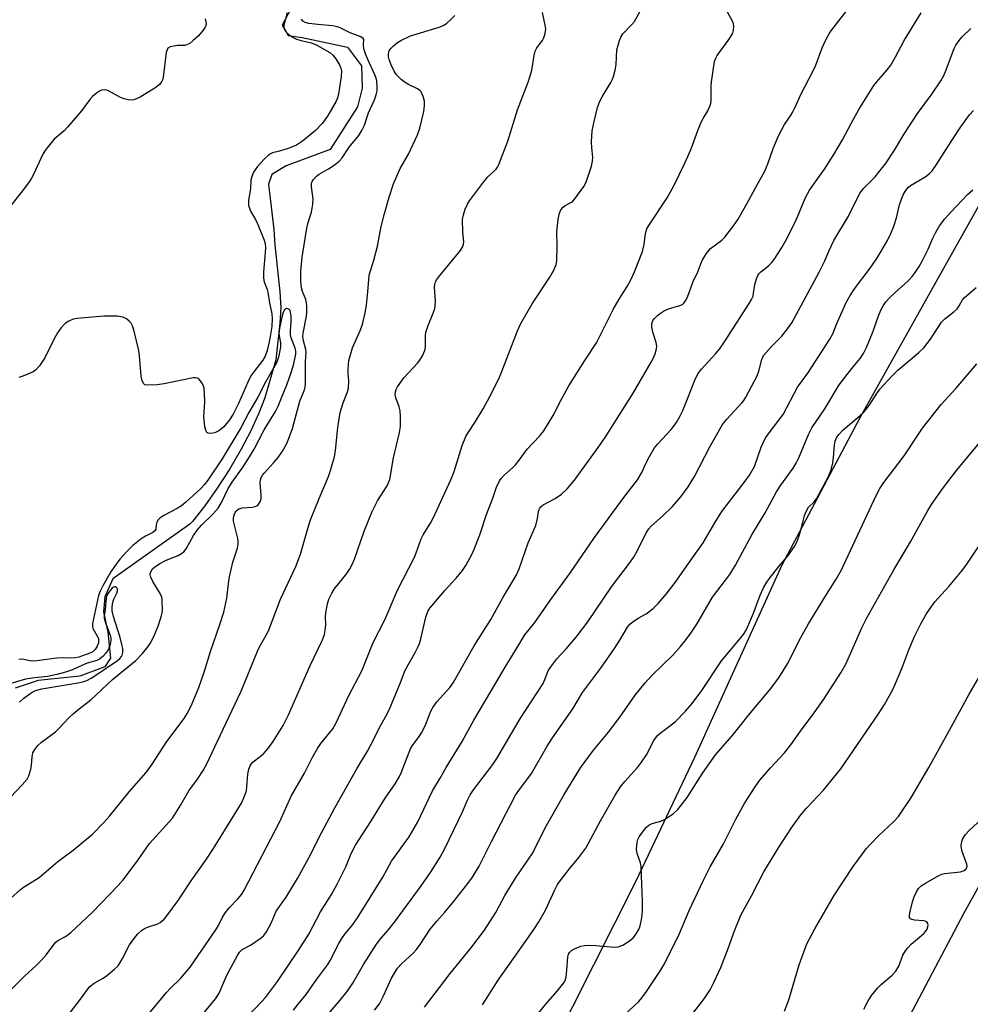
# Model space of a CAD drawing. Units: inches. Extents: x 1261769 to 1267769, y 565450 to 569451.
# Drawn here: x 1264300 to 1264577, y 566719 to 567006 of the extents above; entities that cross this region are included whole.
import ezdxf

# ---------------------------------------------------------------- set-up
doc = ezdxf.new("R2010")
doc.units = ezdxf.units.IN
doc.header["$MEASUREMENT"] = 0
for name, color, linetype in [('HYDRO-Single Line Stream', 4, 'Continuous'), ('NTRL-Trees', 3, 'Continuous'), ('Undefined', 1, 'Continuous')]:
    doc.layers.add(name, color=color, linetype=linetype)

msp = doc.modelspace()

# ---------------------------------------------------------------- linework, layer by layer
at = {"layer": 'HYDRO-Single Line Stream'}
msp.add_lwpolyline([(1264379.72, 567010.5), (1264376.56, 567004.49), (1264378.31, 567001.49), (1264382.39, 567000.91), (1264395.57, 566998.08), (1264399.66, 566992.66), (1264399.83, 566986.16), (1264398.5, 566980.73), (1264390.5, 566968.22), (1264377.66, 566963.46), (1264373.49, 566960.95), (1264372.57, 566958.12), (1264374.15, 566945), (1264374.39, 566940.49), (1264375.81, 566926.79), (1264376.13, 566922.19), (1264375.9, 566917.66), (1264374.7, 566907.01), (1264371.5, 566895.95), (1264369.78, 566891.44), (1264367.44, 566886.35), (1264364.59, 566880.92), (1264361.25, 566875.22), (1264357.62, 566869.58), (1264353.96, 566864.43), (1264350.42, 566859.94), (1264349.65, 566859.08), (1264327.23, 566843.24), (1264324.89, 566837.98), (1264324.49, 566833.61), (1264325.7, 566827.7), (1264326.52, 566820.1), (1264324.82, 566817.59), (1264317.54, 566814.83), (1264305.4, 566813.53), (1264298.69, 566811.34)], dxfattribs=at)
at = {"layer": 'NTRL-Trees'}
msp.add_lwpolyline([(1264445.5, 566500.03), (1264575.34, 566745.86), (1264781, 567115.83), (1264793.58, 567137.59), (1264831.1, 567202.48), (1264841.88, 567221.12), (1264866.07, 567262.96), (1264881.52, 567289.68), (1264899.8, 567321.29), (1264929.89, 567373.32), (1264973.14, 567448.11), (1265025.95, 567519.15), (1265047.49, 567531.71), (1265077.78, 567531.67), (1265291.09, 567455.84), (1265503.37, 567399.99), (1265603.12, 567372.45), (1265671.18, 567353.66)], dxfattribs=at)
msp.add_polyline3d([(1264841.64, 567632.77, 0), (1264869.7, 567596.37, 0), (1264904.58, 567571.34, 0), (1264912.75, 567551.51, 0), (1264900.88, 567501.7, 0), (1264723.54, 567203.22, 0), (1264669.49, 567112.25, 0), (1264633.5, 567048.07, 0), (1264564.85, 566925.65, 0), (1264544.92, 566890.1, 0), (1264522.09, 566846.97, 0), (1264496.72, 566791.16, 0), (1264479.63, 566755.08, 0), (1264387.29, 566572.04, 0), (1264385.54, 566568.56, 0), (1264303.63, 566406.19, 0), (1264296.64, 566392.34, 0)], dxfattribs=at)
at = {"layer": 'Undefined'}
for points, elevation in [([(1264534.89, 567000), (1264536.1, 567002.14), (1264536.76, 567003.15), (1264542.17, 567010.08)], 464), ([(1264354.11, 567006.28), (1264354.31, 567005.47), (1264354.34, 567004.67), (1264354.11, 567003.91), (1264353.54, 567002.99), (1264352.12, 567001.41), (1264350.6, 567000)], 456), ([(1264378.02, 567008.1), (1264377.23, 567005.22), (1264377.07, 567004.36), (1264377.07, 567003.61), (1264377.3, 567003), (1264377.76, 567002.37), (1264378.57, 567001.66), (1264379.76, 567000.89), (1264380.75, 567000.44), (1264382.1, 567000)], 454), ([(1264400.31, 567000), (1264400.34, 567000.26), (1264400.17, 567000.59), (1264399.45, 567001.12), (1264396.33, 567002.26), (1264393.61, 567003.64), (1264392.62, 567004.04), (1264391.24, 567004.28), (1264386.96, 567004.64), (1264384.31, 567004.97), (1264383.2, 567005.25), (1264382.58, 567005.66), (1264382.19, 567006.25)], 454), ([(1264411.12, 567000), (1264413.92, 567001.33), (1264422.01, 567003.82), (1264423.08, 567004.21), (1264423.81, 567004.59), (1264424.51, 567005.08), (1264425.61, 567006.03), (1264426.89, 567007.25)], 456), ([(1264452.38, 567000), (1264452.74, 567000.63), (1264453.11, 567001.67), (1264453.34, 567002.71), (1264453.37, 567003.29), (1264453.22, 567004.45), (1264452.39, 567008.17)], 458), ([(1264474.85, 567000), (1264475.26, 567001.03), (1264475.88, 567001.95), (1264478.34, 567004.57), (1264479.19, 567005.59), (1264480.91, 567008.59)], 460), ([(1264506.54, 567000), (1264507.36, 567001.14), (1264507.88, 567002.11), (1264508.09, 567002.95), (1264508.14, 567004.33), (1264508.06, 567004.87), (1264507.76, 567005.68), (1264506.35, 567008.27)], 462), ([(1264557.8, 567000), (1264562.78, 567008.09)], 466), ([(1264573.86, 567000), (1264574.78, 567001.04), (1264577.27, 567003.51)], 468), ([(1264294.28, 566747.4), (1264300.27, 566752.7), (1264301.15, 566753.33), (1264305.73, 566756.2), (1264311.15, 566760.86), (1264315.63, 566764.18), (1264317.9, 566766), (1264321.24, 566768.8), (1264324.45, 566772.1), (1264326.21, 566774.02), (1264329.48, 566778.15), (1264331.95, 566781.11), (1264336.9, 566786.74), (1264338.64, 566789.16), (1264342.88, 566795.83), (1264347.96, 566802.48), (1264348.83, 566803.92), (1264350.13, 566806.41), (1264352.24, 566811.56), (1264353.82, 566816.03), (1264355.67, 566822.01), (1264358.51, 566830.14), (1264359.54, 566833.51), (1264360.4, 566837.57), (1264360.87, 566841.82), (1264361.21, 566843.8), (1264362.17, 566848.01), (1264363.49, 566852.14), (1264363.72, 566853.26), (1264363.73, 566854.09), (1264363.62, 566854.92), (1264362.37, 566859.98), (1264362.38, 566861.08), (1264362.68, 566862.12), (1264363.16, 566862.99), (1264363.49, 566863.34), (1264363.92, 566863.62), (1264364.94, 566863.92), (1264367.84, 566864.07), (1264368.65, 566864.22), (1264369.12, 566864.45), (1264369.51, 566864.79), (1264370.13, 566865.64), (1264370.33, 566866.12), (1264370.43, 566866.68), (1264370.43, 566867.56), (1264370.15, 566871.17), (1264370.23, 566872.01), (1264370.46, 566872.75), (1264370.8, 566873.37), (1264371.26, 566873.99), (1264374.14, 566877.04), (1264375.34, 566878.5), (1264376.6, 566880.42), (1264377.86, 566882.63), (1264378.57, 566884.33), (1264379.51, 566887.01), (1264381.73, 566894.93), (1264383.06, 566898.22), (1264383.23, 566898.99), (1264383.31, 566899.87), (1264383.34, 566906.41), (1264383.54, 566909.23), (1264383.43, 566910.02), (1264382.71, 566912.55), (1264382.56, 566913.82), (1264382.67, 566914.72), (1264383.65, 566919.7), (1264383.74, 566920.87), (1264383.75, 566922.65), (1264383.65, 566923.64), (1264383.43, 566924.58), (1264382.45, 566926.91), (1264382.15, 566927.94), (1264381.97, 566929.88), (1264381.98, 566932.76), (1264382.39, 566936.9), (1264383.77, 566945.37), (1264384.15, 566947.02), (1264385.06, 566949.97), (1264385.47, 566952.32), (1264385.54, 566953.77), (1264385.1, 566957.36), (1264385.1, 566958.47), (1264385.26, 566958.98), (1264385.55, 566959.45), (1264386.54, 566960.48), (1264387.36, 566961.05), (1264390.07, 566962.62), (1264391.67, 566963.65), (1264393.16, 566964.82), (1264394.03, 566965.79), (1264396.04, 566968.93), (1264398.85, 566972.34), (1264399.77, 566973.77), (1264400.52, 566975.34), (1264401.66, 566978.97), (1264403.46, 566982.73), (1264403.92, 566984.15), (1264404.18, 566985.32), (1264404.25, 566986.75), (1264404.13, 566988.18), (1264403.93, 566989.03), (1264403.57, 566990.04), (1264401.47, 566994.46), (1264400.83, 566996.11), (1264400.48, 566997.26), (1264400.27, 566998.35), (1264400.21, 566999.09), (1264400.31, 567000)], 454), ([(1264350.6, 567000), (1264349.59, 566999.16), (1264348.67, 566998.71), (1264348.07, 566998.6), (1264346.07, 566998.53), (1264344.93, 566998.38), (1264343.86, 566998.12), (1264343.24, 566997.75), (1264342.98, 566997.32), (1264342.76, 566996.53), (1264341.86, 566989.29), (1264341.67, 566988.5), (1264341.44, 566988.03), (1264340.77, 566987.21), (1264339.72, 566986.31), (1264335.14, 566983.54), (1264334.12, 566983.02), (1264333.28, 566982.71), (1264332.45, 566982.59), (1264331.61, 566982.7), (1264330.5, 566983.01), (1264329.41, 566983.43), (1264325.94, 566985.34), (1264325.42, 566985.51), (1264324.62, 566985.6), (1264323.85, 566985.5), (1264323.34, 566985.28), (1264322.38, 566984.64), (1264321.25, 566983.67), (1264320.48, 566982.8), (1264318.01, 566979.54), (1264313.98, 566974.75), (1264312.95, 566973.7), (1264310.1, 566971.25), (1264308.42, 566969.27), (1264307.39, 566967.88), (1264306.77, 566966.9), (1264304.06, 566960.94), (1264303.5, 566959.9), (1264302.87, 566958.95), (1264300.5, 566955.7), (1264296.28, 566950.5)], 456), ([(1264296.86, 566722.87), (1264301.39, 566727.46), (1264304.82, 566730.55), (1264306.27, 566731.97), (1264307.87, 566733.72), (1264309.75, 566736.36), (1264310.49, 566737.25), (1264311.2, 566737.8), (1264313.42, 566738.96), (1264314.8, 566740.08), (1264321.24, 566746.06), (1264328.75, 566753.82), (1264330.18, 566755.48), (1264334.38, 566761), (1264337.91, 566766.09), (1264344.55, 566773.51), (1264347.03, 566777.34), (1264349.29, 566781.41), (1264351.82, 566784.79), (1264353.56, 566787.36), (1264354.59, 566789.28), (1264358.45, 566797.58), (1264364.63, 566810.47), (1264369.31, 566822.16), (1264369.91, 566823.41), (1264371.89, 566826.78), (1264372.55, 566828.05), (1264376.03, 566837.23), (1264380.57, 566846.77), (1264381.93, 566850.34), (1264384.22, 566858.55), (1264384.82, 566860.4), (1264387.31, 566866.62), (1264390.05, 566873.01), (1264390.67, 566874.78), (1264391.24, 566876.77), (1264391.75, 566878.75), (1264392.11, 566880.58), (1264392.8, 566887.27), (1264393.45, 566891.63), (1264394.32, 566894.48), (1264395.59, 566897.67), (1264395.84, 566898.76), (1264395.98, 566900.73), (1264395.77, 566903.12), (1264395.76, 566904.24), (1264395.83, 566905.64), (1264395.98, 566906.77), (1264397.02, 566910.5), (1264399.4, 566915.77), (1264399.8, 566916.84), (1264400.17, 566918.2), (1264400.72, 566920.67), (1264401.09, 566922.89), (1264401.53, 566926.86), (1264401.77, 566930.33), (1264401.93, 566931.66), (1264402.27, 566932.96), (1264403.28, 566936.05), (1264404.32, 566940.07), (1264405.44, 566945.79), (1264406.26, 566949.19), (1264407.68, 566954.41), (1264408.97, 566958.3), (1264410.97, 566962.69), (1264413.38, 566966.89), (1264415.99, 566972.56), (1264416.67, 566974.5), (1264417.87, 566979.33), (1264418.05, 566981.12), (1264418.02, 566982.31), (1264417.66, 566983.73), (1264417.06, 566985.03), (1264416.69, 566985.43), (1264415.99, 566985.9), (1264413.36, 566987.2), (1264412.35, 566987.79), (1264411.2, 566988.69), (1264410.34, 566989.48), (1264409.79, 566990.14), (1264409.22, 566991.12), (1264408.33, 566992.92), (1264407.73, 566994.44), (1264407.54, 566995.21), (1264407.49, 566995.97), (1264407.59, 566996.69), (1264407.79, 566997.16), (1264408.31, 566997.81), (1264408.96, 566998.44), (1264410.16, 566999.39), (1264411.12, 567000)], 456), ([(1264382.1, 567000), (1264384.95, 566999.38), (1264385.81, 566999.06), (1264386.84, 566998.54), (1264390.39, 566996.51), (1264391.28, 566995.76), (1264392.17, 566994.66), (1264393.36, 566992.74), (1264393.65, 566991.97), (1264393.8, 566991.17), (1264393.74, 566989.5), (1264393, 566984.4), (1264392.71, 566983.33), (1264392.29, 566982.33), (1264389.76, 566977.94), (1264388.22, 566975.85), (1264386.24, 566973.8), (1264382.45, 566970.64), (1264380.72, 566969.53), (1264378.54, 566968.62), (1264375.8, 566967.76), (1264373.68, 566967.25), (1264372.78, 566966.79), (1264371.32, 566965.44), (1264369.38, 566963.31), (1264368.22, 566961.66), (1264367.65, 566960.37), (1264367.42, 566959.29), (1264367.33, 566956.77), (1264366.74, 566953.53), (1264366.76, 566951.97), (1264366.99, 566951.13), (1264367.33, 566950.31), (1264368.73, 566947.89), (1264369.47, 566946.37), (1264371.27, 566941.83), (1264371.56, 566940.83), (1264371.64, 566939.51), (1264371.12, 566932.52), (1264371.1, 566930.78), (1264371.32, 566929.69), (1264372.18, 566927.51), (1264372.4, 566926.72), (1264372.88, 566923.57), (1264373.52, 566920.41), (1264373.66, 566919.03), (1264373.49, 566916.71), (1264373.08, 566913.74), (1264372.79, 566912.28), (1264372.16, 566909.74), (1264371.56, 566908.08), (1264370.87, 566906.93), (1264368.26, 566903.5), (1264367.45, 566902.31), (1264366.49, 566900.47), (1264363.8, 566894.31), (1264362.26, 566891.13), (1264361.21, 566889.54), (1264359.4, 566887.38), (1264358.05, 566886.31), (1264357.32, 566885.88), (1264356.8, 566885.69), (1264355.73, 566885.55), (1264355, 566885.61), (1264354.61, 566885.8), (1264354.35, 566886.17), (1264354.04, 566887.52), (1264353.74, 566890.5), (1264353.98, 566894.65), (1264353.9, 566897.29), (1264353.77, 566898.74), (1264353.54, 566899.57), (1264353.15, 566900.32), (1264352.68, 566901.01), (1264352.12, 566901.54), (1264351.41, 566901.76), (1264350.58, 566901.7), (1264342.13, 566900.02), (1264340.09, 566899.71), (1264337.27, 566899.6), (1264336.55, 566899.75), (1264336.2, 566900.01), (1264335.77, 566900.89), (1264335.46, 566902.23), (1264334.99, 566908.2), (1264334.8, 566909.67), (1264333.29, 566915.77), (1264332.93, 566916.9), (1264332.53, 566917.64), (1264331.99, 566918.25), (1264331.15, 566918.93), (1264330.14, 566919.39), (1264328.4, 566919.69), (1264326.93, 566919.75), (1264324.57, 566919.67), (1264316.75, 566919.05), (1264315.63, 566918.82), (1264314.37, 566918.23), (1264313.42, 566917.63), (1264312.78, 566917.09), (1264312.04, 566916.23), (1264311.03, 566914.85), (1264310.17, 566913.34), (1264307.37, 566907.56), (1264305.76, 566905.22), (1264304.65, 566903.97), (1264303.92, 566903.51), (1264302.58, 566902.89), (1264300.93, 566902.21), (1264299.81, 566901.89)], 454), ([(1264314.15, 566716.06), (1264317.77, 566720.73), (1264319.82, 566723.61), (1264320.5, 566724.39), (1264321.75, 566725.36), (1264324.33, 566726.87), (1264325.29, 566727.53), (1264327.7, 566729.52), (1264328.69, 566730.5), (1264329.33, 566731.42), (1264330.03, 566732.63), (1264332, 566736.55), (1264333.36, 566738.43), (1264334.49, 566739.74), (1264335.52, 566740.72), (1264336.46, 566741.36), (1264337.25, 566741.7), (1264340.26, 566742.7), (1264340.97, 566743.09), (1264341.59, 566743.56), (1264342.17, 566744.08), (1264342.92, 566744.98), (1264346.26, 566749.52), (1264350.2, 566755.54), (1264354.45, 566761.56), (1264356.55, 566764.67), (1264364.7, 566777.83), (1264365.4, 566779.37), (1264366.1, 566781.48), (1264366.28, 566782.59), (1264366.52, 566786.31), (1264366.79, 566787.71), (1264367.17, 566788.74), (1264367.5, 566789.21), (1264368.09, 566789.85), (1264370.96, 566792.13), (1264372.35, 566793.67), (1264373.95, 566795.79), (1264376.8, 566800.47), (1264378.34, 566803.53), (1264384.74, 566817.9), (1264388.26, 566825.46), (1264388.84, 566827), (1264389.08, 566828.13), (1264389.26, 566829.85), (1264389.21, 566832.14), (1264389.28, 566833.29), (1264389.73, 566835.87), (1264390.15, 566837.23), (1264390.98, 566839.01), (1264391.67, 566840.23), (1264395.38, 566844.76), (1264396.16, 566845.93), (1264396.98, 566847.38), (1264397.66, 566848.97), (1264400.45, 566857.04), (1264402.74, 566862.78), (1264404.35, 566865.89), (1264407.14, 566870.31), (1264407.88, 566872.13), (1264408.13, 566873.25), (1264408.96, 566878.45), (1264410.73, 566885.86), (1264410.99, 566887.58), (1264411.02, 566890.45), (1264410.93, 566892.15), (1264410.64, 566893.25), (1264409.65, 566895.95), (1264409.5, 566896.97), (1264409.57, 566897.7), (1264409.8, 566898.39), (1264410.2, 566899.13), (1264412, 566901.71), (1264415.95, 566906), (1264416.68, 566906.9), (1264417.43, 566908.16), (1264418.03, 566909.48), (1264418.2, 566910.03), (1264418.3, 566910.87), (1264418.3, 566914), (1264418.43, 566915.09), (1264419.06, 566917.02), (1264420.56, 566920.62), (1264420.99, 566921.97), (1264421.16, 566922.79), (1264421.19, 566924.16), (1264420.98, 566928.09), (1264421.02, 566928.91), (1264421.21, 566929.67), (1264421.58, 566930.37), (1264422.07, 566931.05), (1264428.5, 566938.88), (1264429.24, 566940.05), (1264429.43, 566940.73), (1264429.46, 566941.23), (1264429.2, 566944.28), (1264429.14, 566947.85), (1264429.35, 566949.25), (1264429.85, 566950.85), (1264430.54, 566952.32), (1264431.16, 566953.32), (1264435.22, 566958.75), (1264436.53, 566960.34), (1264438.91, 566962.56), (1264439.33, 566963.12), (1264439.72, 566963.88), (1264442.33, 566970.64), (1264445.13, 566979.85), (1264448.22, 566987.9), (1264448.96, 566990.02), (1264449.3, 566991.37), (1264449.95, 566995.63), (1264450.28, 566996.95), (1264450.77, 566997.91), (1264452.38, 567000)], 458), ([(1264337.69, 566716.48), (1264342.78, 566722.69), (1264343.92, 566723.89), (1264346.99, 566726.83), (1264349.7, 566730.1), (1264357.42, 566741.19), (1264358, 566742.19), (1264359.19, 566744.59), (1264360.04, 566746.01), (1264361.12, 566747.33), (1264363.73, 566750.04), (1264364.74, 566751.35), (1264365.49, 566752.48), (1264375.89, 566772.55), (1264379.14, 566779.87), (1264383.09, 566786.6), (1264385.27, 566791.01), (1264386.85, 566793.78), (1264387.85, 566795.23), (1264391.26, 566799.53), (1264392.3, 566801.27), (1264396, 566809.25), (1264399.79, 566816.38), (1264403.03, 566824.63), (1264406.48, 566831.21), (1264410.11, 566839.87), (1264415.07, 566849.53), (1264415.57, 566850.74), (1264417.02, 566854.88), (1264417.65, 566856.05), (1264419.74, 566859.38), (1264420.55, 566860.83), (1264425.73, 566872.02), (1264426.68, 566874.47), (1264429.02, 566882.02), (1264430.09, 566884.61), (1264430.64, 566885.63), (1264432.87, 566889.04), (1264435.09, 566892.72), (1264437.07, 566896.26), (1264439.59, 566901.23), (1264440.41, 566903.11), (1264445.18, 566915.41), (1264446.15, 566917.53), (1264449.42, 566923.34), (1264454.54, 566931.03), (1264455.75, 566933.08), (1264456.36, 566934.72), (1264456.57, 566935.85), (1264456.68, 566940.24), (1264456.6, 566944.25), (1264457.02, 566947.97), (1264457.33, 566949.67), (1264457.75, 566950.69), (1264458.42, 566951.47), (1264459.06, 566951.94), (1264460.84, 566952.89), (1264461.29, 566953.24), (1264461.88, 566953.88), (1264464.47, 566957.48), (1264465.01, 566958.52), (1264465.51, 566959.87), (1264466.72, 566963.45), (1264467.04, 566964.84), (1264467.08, 566965.98), (1264466.75, 566968.72), (1264466.72, 566970.48), (1264466.94, 566973.74), (1264467.47, 566976.37), (1264468.48, 566980.5), (1264469.1, 566982.35), (1264469.78, 566983.62), (1264472.37, 566987.74), (1264472.87, 566988.71), (1264473.16, 566989.49), (1264473.61, 566991.4), (1264473.89, 566993.07), (1264474.09, 566997.28), (1264474.85, 567000)], 460), ([(1264352.99, 566715.93), (1264357.08, 566720.87), (1264358.13, 566722.47), (1264359.5, 566725.74), (1264360.53, 566727.9), (1264363.52, 566733.51), (1264364.07, 566734.4), (1264364.88, 566735.2), (1264367.27, 566736.49), (1264370.38, 566738.59), (1264371.19, 566739.33), (1264371.99, 566740.4), (1264373.31, 566742.93), (1264374.77, 566746.35), (1264377.73, 566750.43), (1264381, 566755.87), (1264384.33, 566761.91), (1264388.08, 566769.38), (1264391.87, 566776.44), (1264398.3, 566787.88), (1264401.45, 566793), (1264403.17, 566796.26), (1264404.78, 566799.66), (1264406.67, 566802.95), (1264407.83, 566805.21), (1264411, 566812.97), (1264412.4, 566816.58), (1264415.31, 566821.76), (1264416.22, 566823.5), (1264416.55, 566824.4), (1264416.93, 566825.75), (1264418.38, 566832.05), (1264418.98, 566833.63), (1264419.61, 566834.62), (1264420.72, 566836), (1264423.96, 566839.82), (1264427.22, 566843.42), (1264429.07, 566845.66), (1264430.04, 566847.07), (1264431.83, 566850.28), (1264432.53, 566851.88), (1264434.15, 566856.01), (1264436.14, 566861.92), (1264437.9, 566866.65), (1264439.02, 566869.93), (1264439.89, 566871.73), (1264440.36, 566872.44), (1264441.15, 566873.32), (1264443.76, 566875.6), (1264444.56, 566876.41), (1264445.63, 566877.73), (1264447.94, 566880.96), (1264451.57, 566884.72), (1264452.81, 566886.34), (1264455.55, 566890.81), (1264457.76, 566895.19), (1264460.06, 566899.46), (1264464.74, 566906.81), (1264468.16, 566911.96), (1264473.02, 566921.62), (1264474.75, 566924.63), (1264477.06, 566928.34), (1264478.04, 566930.08), (1264479.28, 566932.62), (1264481.53, 566938.59), (1264482.05, 566940.59), (1264482.43, 566943.82), (1264482.86, 566945.15), (1264483.39, 566946.13), (1264488.76, 566954.19), (1264490.74, 566957.65), (1264493.84, 566964.05), (1264494.81, 566966.23), (1264495.72, 566968.44), (1264497.69, 566973.83), (1264498.66, 566976.23), (1264499.2, 566977.26), (1264500.57, 566979.54), (1264501.22, 566980.87), (1264501.46, 566981.7), (1264501.54, 566982.56), (1264501.56, 566986.68), (1264501.64, 566988), (1264502.59, 566993.86), (1264502.95, 566994.88), (1264503.36, 566995.62), (1264506.54, 567000)], 462), ([(1264366.14, 566715.45), (1264370.55, 566719.94), (1264371.7, 566721.24), (1264375.13, 566725.87), (1264381.41, 566735.13), (1264384.3, 566739.65), (1264387.76, 566746.17), (1264390.92, 566751.26), (1264392.6, 566754.22), (1264395.06, 566759.33), (1264396.68, 566763.19), (1264397.95, 566765.61), (1264402.38, 566772.46), (1264406.56, 566779.28), (1264409.43, 566783.44), (1264410.78, 566785.64), (1264411.27, 566786.67), (1264412.64, 566790.43), (1264413.96, 566793.63), (1264414.53, 566794.62), (1264416.51, 566797.27), (1264417.24, 566798.47), (1264418.38, 566800.83), (1264419.89, 566804.68), (1264420.41, 566805.73), (1264421.65, 566807.34), (1264425.37, 566811.49), (1264426.34, 566812.87), (1264432.52, 566823.63), (1264437.37, 566831.36), (1264440.98, 566837.81), (1264444.75, 566844.12), (1264445.66, 566846.14), (1264448.22, 566853.66), (1264450.44, 566858.77), (1264450.98, 566860.77), (1264451.29, 566862.89), (1264451.43, 566863.37), (1264451.66, 566863.81), (1264451.97, 566864.19), (1264452.66, 566864.71), (1264456.09, 566866.56), (1264457.93, 566867.86), (1264459.56, 566869.41), (1264461.77, 566871.95), (1264468.69, 566881.46), (1264470.7, 566884.37), (1264478.83, 566897.28), (1264484.12, 566906.29), (1264484.68, 566907.34), (1264485.21, 566908.73), (1264485.62, 566910.15), (1264485.72, 566911), (1264485.55, 566912.08), (1264484.62, 566915.08), (1264484.31, 566916.53), (1264484.29, 566917.39), (1264484.4, 566917.91), (1264484.62, 566918.4), (1264485.11, 566919.07), (1264485.93, 566919.87), (1264486.81, 566920.56), (1264487.72, 566921.15), (1264489.14, 566921.81), (1264492.45, 566922.78), (1264493.18, 566923.15), (1264493.59, 566923.53), (1264494.27, 566924.48), (1264494.82, 566925.52), (1264496.37, 566929.84), (1264497.7, 566932.66), (1264499, 566935.92), (1264499.99, 566937.64), (1264500.81, 566938.78), (1264501.41, 566939.38), (1264504.67, 566941.89), (1264505.55, 566942.69), (1264508.13, 566945.99), (1264509.43, 566947.95), (1264512.59, 566953.51), (1264515.06, 566958.19), (1264517.09, 566961.74), (1264518.08, 566964.08), (1264519.67, 566968.56), (1264521.16, 566972.26), (1264522.94, 566975.5), (1264524.69, 566978.07), (1264525.38, 566979.22), (1264525.98, 566980.41), (1264527.77, 566984.5), (1264531.34, 566991.2), (1264532.06, 566992.78), (1264533.96, 566997.86), (1264534.89, 567000)], 464), ([(1264379.81, 566717.53), (1264381.16, 566719.29), (1264383.56, 566722.15), (1264386.6, 566726.56), (1264389.86, 566730.81), (1264390.57, 566731.98), (1264393.05, 566736.92), (1264393.91, 566738.45), (1264394.8, 566739.64), (1264396.88, 566742.08), (1264398.52, 566744.44), (1264405.9, 566756.27), (1264408.37, 566760.99), (1264413.54, 566768.03), (1264416.06, 566772.41), (1264420.4, 566781.39), (1264422.57, 566785.08), (1264424.3, 566788.25), (1264428.97, 566795.83), (1264432.36, 566802.05), (1264438.92, 566812.96), (1264441.55, 566817.5), (1264445.56, 566823.95), (1264447.29, 566826.89), (1264450.14, 566830.47), (1264454.8, 566837.19), (1264460.62, 566845.03), (1264467.62, 566855.28), (1264476.1, 566866.84), (1264480.1, 566872.08), (1264481.34, 566874.17), (1264482.53, 566876.76), (1264483.62, 566878.85), (1264485.11, 566881.37), (1264486.06, 566882.5), (1264489.94, 566886.66), (1264491.45, 566888.7), (1264492.42, 566890.46), (1264493.28, 566892.26), (1264494.69, 566895.64), (1264496.8, 566901.07), (1264497.7, 566902.87), (1264498.73, 566904.27), (1264502.88, 566908.73), (1264503.98, 566910.08), (1264505.5, 566912.26), (1264512.66, 566923.37), (1264513.37, 566924.59), (1264513.78, 566925.57), (1264513.94, 566926.37), (1264514.27, 566928.94), (1264514.76, 566930.56), (1264515.21, 566931.57), (1264515.51, 566932.02), (1264516.07, 566932.59), (1264518.29, 566934.36), (1264519.27, 566935.3), (1264520.12, 566936.48), (1264522.15, 566939.7), (1264523.33, 566941.72), (1264526.29, 566947.47), (1264529.11, 566954.29), (1264530.2, 566956.4), (1264534.64, 566962.52), (1264537.33, 566966.79), (1264539.89, 566971.05), (1264542.35, 566975.85), (1264544.6, 566979.89), (1264548.98, 566986.86), (1264549.82, 566988.02), (1264552.88, 566991.42), (1264553.91, 566992.79), (1264555.33, 566995.23), (1264557.8, 567000)], 466), ([(1264384, 566709.47), (1264393.45, 566720.49), (1264395.46, 566723.01), (1264397.13, 566725.4), (1264400.2, 566730.84), (1264404.01, 566736.74), (1264405.31, 566738.46), (1264407.48, 566740.88), (1264409.28, 566743.13), (1264416.55, 566753.04), (1264419.76, 566757.68), (1264422.55, 566762.07), (1264423.93, 566764.59), (1264429.09, 566775.28), (1264430.56, 566778.75), (1264431.31, 566780.25), (1264432.33, 566781.73), (1264437.91, 566789.11), (1264439.07, 566790.81), (1264446, 566802.61), (1264452.59, 566812.74), (1264453.14, 566813.86), (1264454.1, 566816.35), (1264454.83, 566817.58), (1264456.56, 566819.86), (1264459.34, 566822.83), (1264462.25, 566826.19), (1264465.63, 566830.62), (1264472.49, 566840.82), (1264477.81, 566847.78), (1264478.97, 566849.43), (1264480.14, 566851.41), (1264482.65, 566856.55), (1264483.4, 566857.74), (1264484.17, 566858.61), (1264487.47, 566861.5), (1264490.32, 566864.31), (1264492.77, 566867.12), (1264493.84, 566868.51), (1264494.84, 566869.98), (1264496.7, 566873.01), (1264501.19, 566881.64), (1264504.89, 566888.11), (1264506.17, 566889.69), (1264510.54, 566894.42), (1264511.08, 566895.1), (1264511.7, 566896.09), (1264514.98, 566902.28), (1264515.45, 566903.67), (1264516.34, 566907.1), (1264516.88, 566908.25), (1264517.59, 566909.17), (1264519.16, 566910.9), (1264522.21, 566913.91), (1264524.12, 566916.39), (1264525.06, 566917.81), (1264533.05, 566932.48), (1264534.62, 566935.68), (1264535.94, 566938.86), (1264537.35, 566941.79), (1264541.61, 566948.83), (1264544.92, 566955.53), (1264546.08, 566957.04), (1264549.37, 566960.34), (1264552.57, 566964.38), (1264555.02, 566968.02), (1264557.78, 566972.61), (1264561.72, 566978.73), (1264565.88, 566984.4), (1264568.54, 566988.31), (1264569.29, 566989.59), (1264569.92, 566990.95), (1264572.42, 566997.65), (1264572.93, 566998.62), (1264573.86, 567000)], 468), ([(1264403.46, 566717.56), (1264404.88, 566719.37), (1264406.1, 566721.68), (1264408.42, 566726.89), (1264410.2, 566729.78), (1264411.34, 566731.07), (1264414.74, 566734.17), (1264415.73, 566735.21), (1264416.76, 566736.65), (1264419.72, 566741.13), (1264421.61, 566743.44), (1264423.94, 566746.05), (1264426.39, 566749), (1264430.67, 566754.47), (1264432, 566756.33), (1264433.22, 566758.21), (1264433.94, 566759.49), (1264437.42, 566766.47), (1264444.56, 566780.2), (1264445.49, 566781.58), (1264449.17, 566786.52), (1264453.77, 566794.48), (1264455.36, 566796.9), (1264461.3, 566805.31), (1264464.05, 566810.04), (1264469.65, 566817.5), (1264473.39, 566822.85), (1264474.97, 566825.3), (1264477.16, 566829.09), (1264477.88, 566829.97), (1264478.71, 566830.69), (1264480.3, 566831.73), (1264482.66, 566833.04), (1264484.69, 566834.56), (1264486.15, 566835.99), (1264488.5, 566838.68), (1264491.13, 566842.12), (1264494.95, 566847.7), (1264499.21, 566853.65), (1264502.61, 566859.47), (1264504.69, 566862.83), (1264511.51, 566871.64), (1264512.74, 566873.37), (1264514.18, 566875.96), (1264516.15, 566881.51), (1264517.34, 566884.1), (1264518.16, 566885.3), (1264522.53, 566891.1), (1264526.74, 566898.99), (1264529.74, 566903.09), (1264536.14, 566912.97), (1264537, 566914.61), (1264538.21, 566917.55), (1264540.97, 566923.7), (1264542.09, 566925.76), (1264543.38, 566927.72), (1264547.88, 566933.7), (1264549.83, 566936.52), (1264551.08, 566938.46), (1264553.1, 566941.99), (1264553.99, 566943.8), (1264554.84, 566945.93), (1264555.58, 566948.37), (1264556.52, 566952.18), (1264557.07, 566953.84), (1264557.76, 566955.47), (1264558.5, 566956.64), (1264559.05, 566957.26), (1264559.7, 566957.78), (1264564.13, 566960.38), (1264565.19, 566961.25), (1264565.96, 566962.02), (1264567.29, 566963.93), (1264571.69, 566970.91), (1264574.37, 566974.86), (1264576.9, 566978.39), (1264578.08, 566979.63)], 470), ([(1264418.03, 566718.37), (1264425.53, 566728.26), (1264431.52, 566735.59), (1264435.48, 566740.86), (1264438.82, 566746.02), (1264441.46, 566750.96), (1264444.56, 566756.04), (1264449.6, 566763.38), (1264453.24, 566770.66), (1264458.74, 566780.33), (1264463.53, 566788.1), (1264467.3, 566793.26), (1264471.67, 566798.57), (1264474.13, 566801.77), (1264475.68, 566803.85), (1264479.43, 566809.26), (1264482.3, 566812.86), (1264484.35, 566815.17), (1264490.43, 566820.95), (1264492.66, 566823.47), (1264494.27, 566825.48), (1264495.63, 566827.34), (1264497.42, 566829.97), (1264501.95, 566837.81), (1264507.05, 566844.48), (1264508.63, 566847.13), (1264513.41, 566856), (1264517.35, 566862.42), (1264520.59, 566868.54), (1264521.9, 566870.49), (1264525.49, 566875.4), (1264526.39, 566876.84), (1264527.14, 566878.41), (1264529.93, 566885.22), (1264530.9, 566887.18), (1264534.67, 566892.72), (1264538.92, 566899.75), (1264542.56, 566904.5), (1264544.98, 566907.37), (1264545.95, 566908.81), (1264546.84, 566910.58), (1264547.76, 566912.69), (1264548.83, 566915.36), (1264550.35, 566919.77), (1264551.17, 566921.7), (1264551.71, 566922.75), (1264552.53, 566923.88), (1264553.65, 566925.16), (1264555.17, 566926.6), (1264558.98, 566929.98), (1264560.2, 566931.28), (1264561.08, 566932.44), (1264562.22, 566934.13), (1264563.08, 566935.69), (1264564.8, 566939.19), (1264566.18, 566942.44), (1264566.94, 566943.99), (1264568.18, 566946.02), (1264569.65, 566948.02), (1264571.52, 566950.14), (1264576.34, 566955.12), (1264577.84, 566956.56)], 472), ([(1264434.9, 566719.1), (1264439.5, 566726.24), (1264447.69, 566737.87), (1264449.87, 566741.07), (1264451.34, 566743.31), (1264453.26, 566746.63), (1264456.02, 566752.61), (1264456.8, 566754.11), (1264457.83, 566755.58), (1264460.21, 566758.64), (1264463.05, 566762.01), (1264465.02, 566764.74), (1264469.3, 566772.7), (1264473.59, 566780.15), (1264475.11, 566782.59), (1264476.37, 566784.17), (1264480.07, 566788.25), (1264481.29, 566789.81), (1264482.71, 566791.93), (1264484.91, 566796.14), (1264485.9, 566797.52), (1264486.72, 566798.26), (1264489.46, 566800.23), (1264491.23, 566801.66), (1264494.07, 566804.65), (1264496.01, 566806.85), (1264497.43, 566808.68), (1264498.62, 566810.36), (1264504.63, 566819.35), (1264510.17, 566825.92), (1264511.19, 566827.26), (1264511.9, 566828.44), (1264512.5, 566829.75), (1264513.92, 566833.23), (1264515.82, 566838.43), (1264516.91, 566840.72), (1264517.78, 566842.24), (1264518.44, 566843.19), (1264521.33, 566846.81), (1264524.14, 566850.05), (1264526.06, 566852.91), (1264526.65, 566854.12), (1264527.23, 566855.69), (1264528.12, 566858.78), (1264528.76, 566861.61), (1264529.14, 566862.66), (1264529.99, 566864.04), (1264531.62, 566865.66), (1264532.24, 566866.48), (1264535.67, 566872.77), (1264536.51, 566874.98), (1264537.08, 566876.95), (1264537.26, 566878.4), (1264537.55, 566882.21), (1264537.74, 566883.31), (1264538.09, 566884.24), (1264538.75, 566885.25), (1264540.1, 566886.6), (1264545.05, 566890.77), (1264546.04, 566891.74), (1264547.65, 566893.7), (1264549.85, 566897.21), (1264550.72, 566898.41), (1264554.31, 566902.36), (1264556.01, 566903.99), (1264562.09, 566909.15), (1264563.54, 566910.52), (1264565.48, 566913), (1264568.72, 566917.97), (1264569.71, 566918.96), (1264572.41, 566921.08), (1264573.25, 566921.84), (1264573.9, 566922.72), (1264574.82, 566924.42), (1264575.35, 566925.07), (1264578.83, 566928.05)], 474), ([(1264297.31, 566779.57), (1264300.72, 566783.17), (1264302.19, 566784.88), (1264302.71, 566785.84), (1264303.25, 566787.7), (1264303.43, 566788.81), (1264303.67, 566791.37), (1264303.91, 566792.46), (1264304.45, 566793.48), (1264305.33, 566794.67), (1264306.35, 566795.62), (1264310.52, 566798.67), (1264311.56, 566799.67), (1264314.4, 566802.67), (1264315.66, 566803.85), (1264317.38, 566805.32), (1264320.78, 566807.95), (1264327.06, 566813.9), (1264333.84, 566819.45), (1264335.79, 566821.49), (1264337.44, 566823.47), (1264338.11, 566824.4), (1264339.21, 566826.61), (1264340.46, 566829.66), (1264341.4, 566832.48), (1264341.57, 566833.3), (1264341.62, 566834.09), (1264341.56, 566836.99), (1264341.46, 566837.83), (1264341.02, 566838.88), (1264338.88, 566842.42), (1264338.25, 566843.68), (1264338.08, 566844.44), (1264338.16, 566844.93), (1264338.35, 566845.41), (1264338.79, 566846.08), (1264339.3, 566846.58), (1264340.91, 566847.67), (1264342.76, 566848.66), (1264346.19, 566849.99), (1264347.21, 566850.53), (1264347.89, 566851.05), (1264348.58, 566851.95), (1264350.7, 566855.83), (1264351.73, 566857.4), (1264353.02, 566858.82), (1264356.37, 566862.05), (1264357.87, 566863.79), (1264358.87, 566865.4), (1264360.77, 566869.48), (1264361.97, 566871.31), (1264365.17, 566875.78), (1264366.57, 566877.99), (1264368.33, 566880.97), (1264371.27, 566886.61), (1264374.6, 566891.96), (1264375.38, 566893.48), (1264376.31, 566895.92), (1264377.92, 566899.73), (1264379.07, 566902.99), (1264379.85, 566905.47), (1264380.57, 566908.65), (1264380.57, 566909.57), (1264380.37, 566910.42), (1264379.21, 566913.35), (1264378.95, 566914.32), (1264378.94, 566915.35), (1264379.2, 566918.3), (1264379.15, 566919.74), (1264379, 566920.84), (1264378.83, 566921.32), (1264378.56, 566921.68), (1264378.22, 566921.89), (1264377.81, 566921.9), (1264377.23, 566921.6), (1264376.79, 566920.86), (1264376.41, 566919.45), (1264375.76, 566916.25), (1264375.59, 566914.57), (1264376.03, 566911.94), (1264376.04, 566910.79), (1264375.59, 566908.18), (1264374.94, 566906.33), (1264374.05, 566904.53), (1264371.67, 566900.52), (1264369.42, 566896.15), (1264366.87, 566891.67), (1264364.5, 566887.21), (1264359.09, 566878.11), (1264354.83, 566871.91), (1264353.81, 566870.61), (1264352.8, 566869.55), (1264348.47, 566865.51), (1264347.24, 566864.46), (1264345.98, 566863.67), (1264342.01, 566861.63), (1264340.86, 566860.87), (1264340.41, 566860.39), (1264340.04, 566859.69), (1264339.82, 566858.94), (1264339.73, 566857.66), (1264339.41, 566857.13), (1264338.85, 566856.72), (1264336.67, 566855.61), (1264335.47, 566854.84), (1264333.02, 566852.88), (1264331.13, 566851.06), (1264329.32, 566849.06), (1264328.31, 566847.79), (1264326.62, 566845.22), (1264324.3, 566841.2), (1264323.46, 566839.57), (1264323.03, 566838.36), (1264321.3, 566830.21), (1264321.24, 566829.54), (1264321.39, 566828.74), (1264322.81, 566826.23), (1264323, 566825.71), (1264323.05, 566825.25), (1264322.96, 566824.53), (1264322.58, 566823.53), (1264322.03, 566822.61), (1264321.44, 566822.05), (1264320.73, 566821.63), (1264319.4, 566821.11), (1264317.23, 566820.41), (1264316.19, 566820.18), (1264315.14, 566820.13), (1264312.6, 566820.18), (1264310.84, 566820.09), (1264304.21, 566819.22), (1264302.89, 566819.31), (1264300.9, 566819.77), (1264299.81, 566819.7)], 452), ([(1264447.32, 566711.91), (1264453.35, 566719.33), (1264456.69, 566723.1), (1264458.59, 566725.52), (1264458.98, 566726.23), (1264459.27, 566727.26), (1264459.5, 566729.16), (1264459.76, 566733.06), (1264459.97, 566733.89), (1264460.24, 566734.35), (1264460.83, 566734.89), (1264461.79, 566735.41), (1264463.62, 566736.16), (1264464.7, 566736.41), (1264465.87, 566736.44), (1264467.93, 566736.34), (1264473.42, 566735.9), (1264474.52, 566735.97), (1264475.82, 566736.52), (1264477.8, 566737.75), (1264478.83, 566738.64), (1264479.54, 566739.51), (1264480.45, 566741.04), (1264480.91, 566742.12), (1264481.39, 566744.41), (1264481.58, 566746.41), (1264481.59, 566749.22), (1264481.22, 566759.31), (1264481.02, 566760.44), (1264480.03, 566763.17), (1264479.84, 566764.49), (1264480, 566766.49), (1264480.22, 566767.24), (1264480.58, 566768), (1264482.11, 566770.21), (1264482.72, 566770.85), (1264483.39, 566771.41), (1264484.41, 566771.93), (1264486.9, 566772.59), (1264487.94, 566773.06), (1264490.6, 566774.79), (1264491.85, 566776), (1264494.62, 566779.47), (1264499.14, 566786.72), (1264502.84, 566791.92), (1264507.66, 566797.45), (1264512.58, 566803.57), (1264518.61, 566810.77), (1264521.33, 566814.36), (1264523.79, 566818.42), (1264527.75, 566826.12), (1264529.93, 566830.07), (1264534.72, 566837.87), (1264538.03, 566843.09), (1264539.45, 566845.62), (1264549.66, 566867.43), (1264550.74, 566869.52), (1264551.86, 566871.21), (1264557.86, 566879.07), (1264563.13, 566887.06), (1264568.65, 566894.02), (1264572.96, 566898.74), (1264579.03, 566905.81)], 476), ([(1264476.4, 566716.3), (1264480.48, 566720.09), (1264481.41, 566721.15), (1264482.73, 566722.94), (1264486.65, 566728.79), (1264487.94, 566731.03), (1264492.36, 566739.83), (1264495.13, 566746.61), (1264499.22, 566755.25), (1264501.31, 566759.26), (1264505.15, 566765.97), (1264508.8, 566773.14), (1264511.42, 566777.93), (1264514.43, 566782.61), (1264515.8, 566784.52), (1264518.86, 566788.16), (1264522.98, 566792.47), (1264524.83, 566794.79), (1264527.61, 566798.78), (1264531.59, 566804.14), (1264534.4, 566808.13), (1264539.39, 566815.84), (1264540.79, 566818.38), (1264545.51, 566828.96), (1264546.92, 566831.82), (1264554.85, 566845.86), (1264559.66, 566853.98), (1264564.74, 566863.1), (1264565.81, 566864.87), (1264568.99, 566869.42), (1264573.09, 566874.76), (1264586.79, 566891.3)], 478), ([(1264490.63, 566709.28), (1264499.56, 566720.83), (1264501.31, 566723.47), (1264502.37, 566725.61), (1264504.35, 566729.96), (1264506.49, 566735.49), (1264508.38, 566740.69), (1264510.19, 566745.17), (1264513.32, 566750.89), (1264516.97, 566757.81), (1264521.21, 566764.86), (1264525.01, 566770.62), (1264527.71, 566774.42), (1264529.41, 566776.4), (1264534.35, 566781.63), (1264539.35, 566787.82), (1264550.32, 566803.85), (1264552.12, 566806.61), (1264554.42, 566810.8), (1264555.34, 566812.67), (1264557.11, 566817.06), (1264559.16, 566822.55), (1264560.83, 566826.42), (1264562.76, 566830.25), (1264564.15, 566832.73), (1264565.08, 566834.18), (1264566.77, 566836.47), (1264570.9, 566840.94), (1264574.77, 566845.61), (1264576.14, 566847.51), (1264581.84, 566856.02)], 480), ([(1264299.93, 566807.23), (1264301.24, 566808.41), (1264303.64, 566810.15), (1264304.64, 566810.65), (1264306.48, 566811.18), (1264317.61, 566813), (1264318.46, 566813.2), (1264319.58, 566813.6), (1264320.86, 566814.21), (1264322.26, 566815.11), (1264328.57, 566819.44), (1264329.21, 566819.95), (1264329.72, 566820.53), (1264329.93, 566820.98), (1264330.06, 566821.76), (1264330.06, 566822.86), (1264329.95, 566823.69), (1264329.32, 566826.12), (1264327.34, 566832.2), (1264326.98, 566833.89), (1264326.97, 566835.03), (1264327.21, 566836.44), (1264327.49, 566837.23), (1264328.38, 566839.01), (1264328.54, 566839.73), (1264328.5, 566840.15), (1264328.32, 566840.57), (1264328.03, 566840.84), (1264327.68, 566840.87), (1264327.3, 566840.67), (1264326.91, 566840.34), (1264326, 566839.3), (1264325.48, 566838.45), (1264325.21, 566837.53), (1264324.95, 566834.24), (1264324.69, 566832.38), (1264324.7, 566831.69), (1264325.07, 566830.33), (1264326.38, 566826.79), (1264326.58, 566825.99), (1264326.64, 566825.2), (1264326.43, 566824.11), (1264325.79, 566822.48), (1264325.18, 566821.51), (1264324.38, 566820.7), (1264323.27, 566819.8), (1264322.55, 566819.38), (1264319.67, 566818.58), (1264318.18, 566817.99), (1264315.44, 566816.72), (1264313.35, 566816.02), (1264310.86, 566815.36), (1264308.1, 566814.75), (1264303.7, 566814.26), (1264301.69, 566813.93), (1264296.47, 566812.43)], 450), ([(1264522.97, 566717.22), (1264524.22, 566720.52), (1264527.25, 566730.76), (1264529.45, 566736.82), (1264531.76, 566741.21), (1264537.56, 566751.11), (1264542.95, 566759.43), (1264546.78, 566764.52), (1264547.94, 566765.84), (1264550.42, 566768.39), (1264554.81, 566772.46), (1264556.16, 566774), (1264557.17, 566775.42), (1264559.73, 566779.32), (1264565.02, 566788.27), (1264571.09, 566799.09), (1264576.81, 566809.61), (1264585.61, 566824.77)], 482), ([(1264546.11, 566717.8), (1264547.26, 566720.08), (1264548.3, 566721.77), (1264550.13, 566724), (1264551.17, 566725.02), (1264554.34, 566727.69), (1264555.45, 566728.94), (1264556.29, 566730.33), (1264557.49, 566733.57), (1264558.19, 566734.81), (1264558.86, 566735.72), (1264559.91, 566736.75), (1264563.53, 566739.85), (1264564.09, 566740.49), (1264564.5, 566741.14), (1264564.75, 566741.86), (1264564.8, 566742.36), (1264564.73, 566742.83), (1264564.42, 566743.25), (1264563.98, 566743.45), (1264563.46, 566743.56), (1264560.83, 566743.77), (1264560.05, 566743.91), (1264559.64, 566744.11), (1264559.37, 566744.57), (1264559.35, 566745.07), (1264559.48, 566745.91), (1264560.26, 566749.14), (1264560.71, 566750.54), (1264561.31, 566751.8), (1264562.02, 566752.97), (1264562.8, 566753.77), (1264564.05, 566754.57), (1264567.96, 566756.79), (1264568.78, 566757.13), (1264569.61, 566757.32), (1264574.23, 566757.87), (1264575.29, 566758.27), (1264575.9, 566758.73), (1264576.15, 566759.35), (1264576.1, 566760.05), (1264574.77, 566763.79), (1264574.44, 566765.21), (1264574.5, 566766.31), (1264574.82, 566767.35), (1264575.75, 566768.72), (1264576.9, 566769.98), (1264580.33, 566773.19)], 484)]:
    msp.add_lwpolyline(points, dxfattribs=dict(at, elevation=elevation))

doc.saveas('drawing.dxf')
